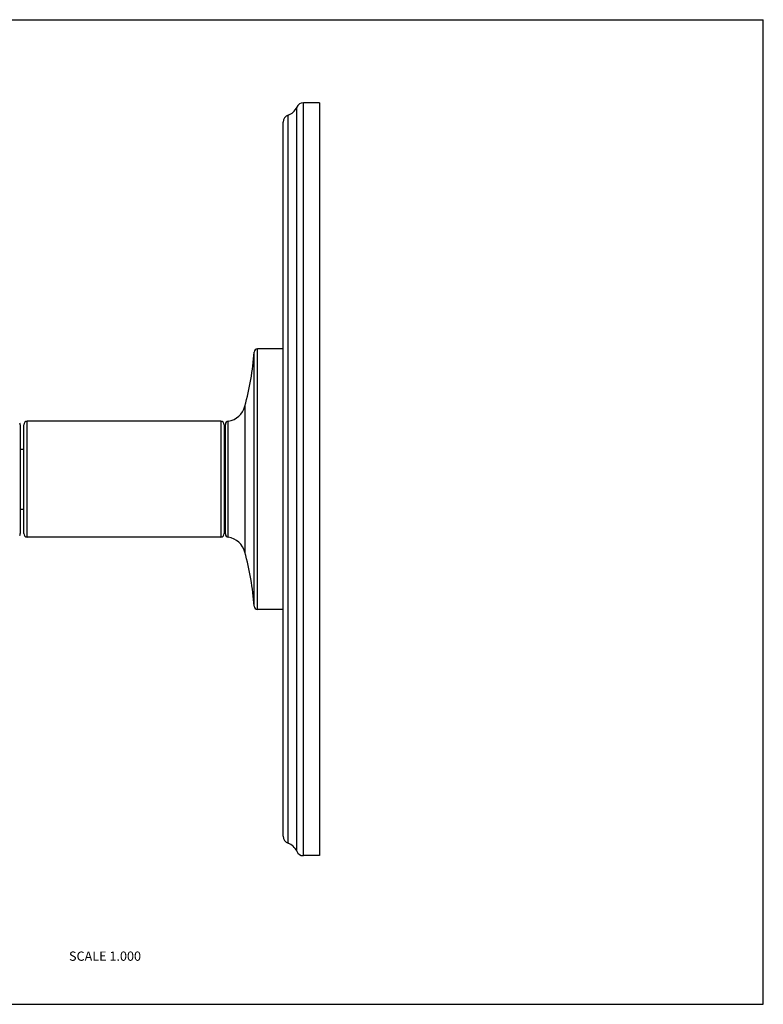
# Model space of a CAD drawing. Units: inches. Extents: x 0 to 11, y 0 to 8.5.
# Drawn here: x 4.6 to 11, y 0 to 8.5 of the extents above; entities that cross this region are included whole.
import ezdxf

# ---------------------------------------------------------------- set-up
doc = ezdxf.new("R2010")
doc.units = ezdxf.units.IN
doc.header["$LTSCALE"] = 0.605
doc.header["$MEASUREMENT"] = 0
doc.layers.get('0').update_dxf_attribs({"linetype": 'CONTINUOUS'})
doc.styles.get("Standard").update_dxf_attribs({"font": 'txt', "width": 0.8})

msp = doc.modelspace()

# ---------------------------------------------------------------- linework, layer by layer
at = {"color": 7, "linetype": 'CONTINUOUS'}
for p, q in [((0, 8.5), (11, 8.5)), ((11, 0), (11, 8.5)), ((6.9728, 1.3216), (6.9728, 7.7447)), ((7.0309, 1.2832), (7.0309, 7.7832)), ((7.1703, 7.7832), (7.0309, 7.7832)), ((7.1703, 7.7832), (7.1703, 1.2832)), ((6.8993, 1.391), (6.8993, 7.6754)), ((6.8573, 1.4503), (6.8573, 7.616)), ((6.6054, 3.436), (6.6054, 5.6304)), ((6.6354, 3.4082), (6.6354, 5.6582)), ((6.8573, 5.6582), (6.6354, 5.6582)), ((6.5263, 5.1627), (6.5263, 3.9036)), ((4.6473, 4.0332), (4.6473, 5.0332)), ((6.3173, 5.0332), (4.6473, 5.0332)), ((6.3173, 5.0332), (6.3173, 4.0332)), ((6.3829, 4.0313), (6.3829, 5.0351)), ((4.5863, 5.0032), (4.5863, 4.0632)), ((4.6173, 4.0632), (4.6173, 5.0032)), ((6.3473, 5.0032), (6.3473, 4.0632)), ((6.3473, 4.9582), (6.3573, 4.9582)), ((6.3573, 4.061), (6.3573, 5.0054)), ((4.5863, 4.7932), (4.6173, 4.7932)), ((4.5863, 4.2732), (4.6173, 4.2732)), ((6.3473, 4.1082), (6.3573, 4.1082)), ((6.3173, 4.0332), (4.6473, 4.0332)), ((6.8573, 3.4082), (6.6354, 3.4082)), ((7.1703, 1.2832), (7.0309, 1.2832)), ((0, 0), (11, 0))]:
    msp.add_line(p, q, dxfattribs=at)
for centre, radius, start, end in [((6.8573, 7.7936), 0.1254, 289.53199, 337.06359), ((7.0309, 7.7202), 0.063, 90, 157.06359), ((6.9203, 7.616), 0.063, 109.53199, 180), ((4.112, 5.8118), 2.5, 344.95226, 355.83786), ((6.6354, 5.6282), 0.03, 90, 175.83786), ((6.3573, 5.2082), 0.175, 278.41497, 344.95226), ((4.5563, 5.0032), 0.03, 0, 29.88276), ((4.6473, 5.0032), 0.03, 90, 180), ((6.3173, 5.0032), 0.03, 0, 90), ((6.3873, 5.0054), 0.03, 98.41497, 180), ((4.5563, 4.0632), 0.03, 330.11724, 360), ((4.6473, 4.0632), 0.03, 180, 270), ((6.3173, 4.0632), 0.03, 270, 360), ((6.3873, 4.061), 0.03, 180, 261.58503), ((6.3573, 3.8582), 0.175, 15.04774, 81.58503), ((4.112, 3.2546), 2.5, 4.16214, 15.04774), ((6.6354, 3.4382), 0.03, 184.16214, 270), ((6.9203, 1.4503), 0.063, 180, 250.46801), ((6.8573, 1.2727), 0.1254, 22.93641, 70.46801), ((7.0309, 1.3462), 0.063, 202.93641, 270)]:
    msp.add_arc(centre, radius, start, end, dxfattribs=at)

# ---------------------------------------------------------------- texts
at = {"color": 2, "linetype": 'CONTINUOUS', "insert": (5.6294, 0.4558), "char_height": 0.08, "width": 0.704, "attachment_point": 3, "line_spacing_factor": 0.9}
msp.add_mtext('SCALE 1.000', dxfattribs=at)

doc.saveas('drawing.dxf')
